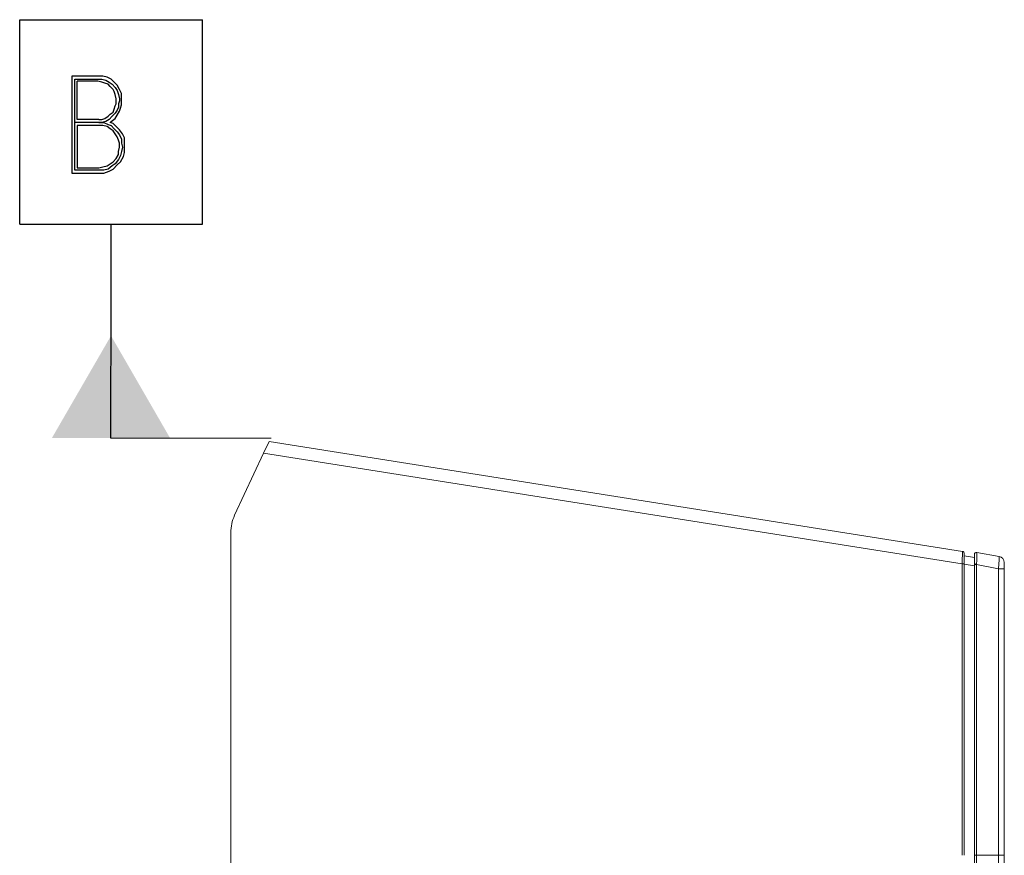
# Model space of a CAD drawing. Units: millimetres. Extents: x 328 to 661, y -14 to 224.
# Drawn here: x 402 to 417, y 134 to 146 of the extents above; entities that cross this region are included whole.
import ezdxf

# ---------------------------------------------------------------- set-up
doc = ezdxf.new("R2010")
doc.units = ezdxf.units.MM
doc.layers.add('1', color=7, linetype='Continuous', true_color=0xffffff)
doc.layers.add('145', color=7, linetype='Continuous', true_color=0xffffff)
doc.dimstyles.get("Standard").update_dxf_attribs({"dimtxt": 0.18, "dimasz": 0.18, "dimexe": 0.18, "dimexo": 0.0625, "dimgap": 0.09, "dimtad": 0, "dimtih": 1, "dimtoh": 1, "dimdec": 4, "dimzin": 0, "dimdsep": 46, "dimtxsty": 'Standard', "dimcen": 0.09, "dimadec": 0, "dimazin": 0, "dimtfac": 1, "dimtdec": 4, "dimtofl": 0, "dimtmove": 0, "dimatfit": 3, "dimfxl": 1, "dimtolj": 1, "dimtzin": 0, "dimarcsym": 0})

# ---------------------------------------------------------------- blocks, each defined once
blk = doc.blocks.new('FCFEntity1', base_point=(19.857, 144.53))
at = {"layer": '145', "color": 7, "linetype": 'Continuous', "lineweight": 25}
for p, q in [((18.518, 144.53), (18.518, 147.53)), ((18.518, 147.53), (21.196, 147.53)), ((21.196, 144.53), (21.196, 147.53)), ((19.677, 146.704), (19.283, 146.704)), ((19.283, 146.704), (19.283, 145.28)), ((19.737, 146.704), (19.677, 146.704)), ((19.798, 146.689), (19.737, 146.704)), ((19.859, 146.659), (19.798, 146.689)), ((19.328, 145.325), (19.328, 146.659)), ((19.328, 146.659), (19.677, 146.659)), ((19.359, 146.068), (19.359, 146.628)), ((19.662, 146.628), (19.359, 146.628)), ((19.722, 146.613), (19.662, 146.628)), ((19.677, 146.659), (19.722, 146.659)), ((19.722, 146.659), (19.783, 146.643)), ((19.768, 146.598), (19.722, 146.613)), ((19.813, 146.583), (19.768, 146.598)), ((19.783, 146.643), (19.828, 146.613)), ((19.843, 146.552), (19.813, 146.583)), ((19.828, 146.613), (19.874, 146.583)), ((19.889, 146.507), (19.843, 146.552)), ((19.904, 146.613), (19.859, 146.659)), ((19.874, 146.583), (19.919, 146.537)), ((19.949, 146.568), (19.904, 146.613)), ((19.919, 146.537), (19.949, 146.492)), ((19.98, 146.507), (19.949, 146.568)), ((19.904, 146.477), (19.889, 146.507)), ((19.919, 146.431), (19.904, 146.477)), ((19.934, 146.371), (19.919, 146.431)), ((19.934, 146.34), (19.934, 146.371)), ((19.949, 146.492), (19.965, 146.431)), ((19.965, 146.431), (19.98, 146.371)), ((20.01, 146.446), (19.98, 146.507)), ((19.98, 146.371), (19.98, 146.34)), ((20.01, 146.386), (20.01, 146.446)), ((20.01, 146.325), (20.01, 146.386)), ((19.904, 146.219), (19.919, 146.265)), ((19.919, 146.265), (19.934, 146.295)), ((19.934, 146.295), (19.934, 146.34)), ((19.965, 146.249), (19.949, 146.204)), ((19.98, 146.34), (19.965, 146.295)), ((19.965, 146.295), (19.965, 146.249)), ((19.98, 146.189), (19.995, 146.234)), ((19.995, 146.234), (20.01, 146.28)), ((20.01, 146.28), (20.01, 146.325)), ((19.722, 146.068), (19.768, 146.083)), ((19.768, 146.083), (19.813, 146.113)), ((19.813, 146.113), (19.843, 146.143)), ((19.874, 146.113), (19.828, 146.068)), ((19.843, 146.143), (19.889, 146.174)), ((19.859, 146.037), (19.919, 146.083)), ((19.919, 146.159), (19.874, 146.113)), ((19.889, 146.174), (19.904, 146.219)), ((19.949, 146.204), (19.919, 146.159)), ((19.919, 146.083), (19.949, 146.128)), ((19.949, 146.128), (19.98, 146.189)), ((19.677, 146.022), (19.328, 146.022)), ((19.677, 146.068), (19.359, 146.068)), ((19.677, 145.977), (19.359, 145.977)), ((19.359, 145.977), (19.359, 145.356)), ((19.677, 146.068), (19.722, 146.068)), ((19.722, 146.022), (19.677, 146.022)), ((19.677, 146.022), (19.753, 146.022)), ((19.737, 145.977), (19.677, 145.977)), ((19.783, 146.037), (19.722, 146.022)), ((19.798, 145.962), (19.737, 145.977)), ((19.753, 146.022), (19.813, 145.992)), ((19.828, 146.068), (19.783, 146.037)), ((19.843, 145.931), (19.798, 145.962)), ((19.813, 145.992), (19.859, 145.977)), ((19.843, 146.022), (19.859, 146.037)), ((19.889, 146.007), (19.843, 146.022)), ((19.859, 145.977), (19.904, 145.931)), ((19.934, 145.962), (19.889, 146.007)), ((19.98, 145.916), (19.934, 145.962)), ((19.889, 145.901), (19.843, 145.931)), ((19.919, 145.856), (19.889, 145.901)), ((19.904, 145.931), (19.949, 145.886)), ((19.949, 145.81), (19.919, 145.856)), ((19.949, 145.886), (19.98, 145.84)), ((19.965, 145.765), (19.949, 145.81)), ((20.025, 145.856), (19.98, 145.916)), ((19.98, 145.84), (20.01, 145.78)), ((20.056, 145.795), (20.025, 145.856)), ((20.056, 145.719), (20.056, 145.795)), ((19.98, 145.719), (19.965, 145.765)), ((19.965, 145.598), (19.98, 145.659)), ((19.98, 145.659), (19.98, 145.719)), ((20.01, 145.78), (20.01, 145.719)), ((20.01, 145.719), (20.025, 145.659)), ((20.025, 145.659), (20.01, 145.598)), ((20.056, 145.659), (20.056, 145.719)), ((20.056, 145.583), (20.056, 145.659)), ((19.934, 145.492), (19.965, 145.552)), ((19.965, 145.552), (19.965, 145.598)), ((19.995, 145.537), (19.965, 145.477)), ((20.01, 145.598), (19.995, 145.537)), ((19.995, 145.446), (20.04, 145.522)), ((20.04, 145.522), (20.056, 145.583)), ((19.677, 145.356), (19.737, 145.371)), ((19.737, 145.371), (19.798, 145.386)), ((19.798, 145.386), (19.843, 145.416)), ((19.874, 145.386), (19.813, 145.34)), ((19.843, 145.416), (19.889, 145.446)), ((19.919, 145.416), (19.874, 145.386)), ((19.889, 145.446), (19.934, 145.492)), ((19.889, 145.34), (19.949, 145.401)), ((19.965, 145.477), (19.919, 145.416)), ((19.949, 145.401), (19.995, 145.446)), ((19.283, 145.28), (19.692, 145.28)), ((19.677, 145.325), (19.328, 145.325)), ((19.359, 145.356), (19.677, 145.356)), ((19.753, 145.325), (19.677, 145.325)), ((19.692, 145.28), (19.753, 145.28)), ((19.813, 145.34), (19.753, 145.325)), ((19.753, 145.28), (19.828, 145.31)), ((19.828, 145.31), (19.889, 145.34)), ((18.518, 144.53), (21.196, 144.53))]:
    blk.add_line(p, q, dxfattribs=at)

msp = doc.modelspace()

# ---------------------------------------------------------------- linework, layer by layer
at = {"layer": '1', "color": 3, "linetype": 'Continuous', "lineweight": 13}
for p, q in [((405.923544, 139.680298), (405.844515, 139.51082)), ((405.923544, 139.680298), (416.090072, 138.070079)), ((405.844515, 139.51082), (405.419594, 138.599574)), ((416.085641, 137.888786), (405.844515, 139.51082)), ((405.363379, 138.346003), (405.363379, 125.102427)), ((416.115379, 138.040448), (416.115379, 137.888786)), ((416.115379, 138.005322), (416.265379, 137.981565)), ((416.265379, 137.875448), (416.265379, 138.026513)), ((416.300794, 138.05602), (416.629625, 137.995672)), ((416.115379, 137.888786), (416.085641, 137.888786)), ((416.085641, 133.612439), (416.085641, 137.888786)), ((416.115379, 137.888786), (416.115379, 133.612439)), ((416.265379, 137.860235), (416.115379, 137.883993)), ((416.265379, 137.875448), (416.296949, 137.875448)), ((416.265379, 133.612439), (416.265379, 137.875448)), ((416.271856, 137.896625), (416.271584, 137.886239)), ((416.618089, 137.816511), (416.296949, 137.875448)), ((416.296949, 137.875448), (416.296949, 133.612439)), ((416.703379, 137.90715), (416.703379, 137.816511)), ((416.618089, 137.816511), (416.703379, 137.816511)), ((416.618089, 133.612439), (416.618089, 137.816511)), ((416.703379, 137.816511), (416.703379, 133.612439)), ((416.618089, 133.612439), (416.296949, 133.612439)), ((416.618089, 133.612439), (416.703379, 133.612439))]:
    msp.add_line(p, q, dxfattribs=at)
for centre, radius, start, end in [((405.963379, 138.346003), 0.6, 155, 180), ((416.085379, 138.040448), 0.03, 0, 81), ((416.295379, 138.026513), 0.03, 79.6005519, 180), ((416.295379, 137.904509), 0.03, 180, 259.6005519), ((416.613379, 137.90715), 0.09, 0, 79.6005519)]:
    msp.add_arc(centre, radius, start, end, dxfattribs=at)
for centre, major_axis, ratio, start_param, end_param in [((416.085379, 137.888578), (0.004693, 0.1815), 0.001411921, 4.713567756, 6.282998952), ((416.295379, 137.874008), (0.005413, 0.182013), 0.008383652, 4.720554005, 6.281903045), ((416.613379, 137.815647), (0.016235, 0.180026), 0.025524208, 4.719492574, 6.280841614), ((416.295379, 133.612439), (-0.03, 0), 0.000005088, 4.660029103, 6.283185307)]:
    msp.add_ellipse(centre, major_axis=major_axis, ratio=ratio, start_param=start_param, end_param=end_param, dxfattribs=at)
for points, knots in [([(415.321133, 125.231797), (415.397508, 125.393126), (415.467335, 125.556193), (415.561918, 125.803491), (415.591752, 125.886374), (415.648004, 126.053045), (415.674421, 126.136835), (415.723867, 126.305313), (415.746894, 126.390003), (415.789697, 126.560245), (415.809471, 126.645798), (415.836913, 126.774717), (415.854471, 126.860859), (415.870666, 126.947362), (415.894041, 127.077361), (415.908403, 127.164351), (415.935276, 127.338823), (415.947788, 127.426304), (415.965525, 127.5578), (415.971264, 127.601677), (415.979649, 127.667554), (415.982407, 127.689522), (415.987852, 127.733478), (415.99054, 127.755467), (416.003812, 127.865423), (416.013899, 127.953429), (416.033223, 128.129508), (416.042458, 128.217582), (416.060183, 128.393787), (416.068671, 128.48192), (416.08495, 128.658239), (416.092741, 128.746427), (416.115114, 129.011068), (416.128696, 129.1876), (416.165789, 129.717487), (416.185651, 130.071129), (416.205728, 130.513556), (416.209505, 130.60205), (416.216612, 130.779046), (416.219943, 130.867549), (416.229311, 131.133072), (416.234722, 131.310107), (416.244082, 131.664209), (416.24803, 131.841277), (416.254632, 132.195443), (416.257286, 132.37254), (416.261442, 132.726762), (416.262943, 132.903886), (416.264912, 133.258157), (416.265379, 133.435298), (416.265379, 133.612439)], [0, 0, 0, 0, 0.0625, 0.0625, 0.09375, 0.09375, 0.125, 0.125, 0.15625, 0.15625, 0.1875, 0.1875, 0.203125, 0.21875, 0.21875, 0.25, 0.25, 0.28125, 0.28125, 0.296875, 0.296875, 0.3046875, 0.3046875, 0.3125, 0.3125, 0.34375, 0.34375, 0.375, 0.375, 0.40625, 0.40625, 0.4375, 0.4375, 0.5, 0.5, 0.625, 0.625, 0.65625, 0.65625, 0.6875, 0.6875, 0.75, 0.75, 0.8125, 0.8125, 0.875, 0.875, 0.9375, 0.9375, 1, 1, 1, 1]), ([(416.296949, 133.612439), (416.296949, 133.435008), (416.296481, 133.257576), (416.294506, 132.902724), (416.293, 132.72531), (416.288831, 132.370508), (416.286169, 132.19312), (416.279546, 131.838374), (416.275586, 131.661016), (416.266196, 131.306334), (416.260768, 131.129009), (416.25137, 130.863051), (416.248028, 130.774403), (416.240897, 130.597117), (416.237107, 130.508478), (416.216964, 130.065328), (416.197036, 129.711109), (416.159817, 129.180359), (416.14619, 129.003539), (416.123741, 128.738467), (416.115924, 128.650136), (416.099591, 128.47353), (416.091074, 128.385254), (416.07329, 128.208762), (416.064023, 128.120545), (416.044631, 127.94418), (416.034507, 127.856031), (416.021185, 127.745898), (416.018487, 127.723874), (416.013021, 127.67985), (416.010253, 127.657847), (416.001835, 127.591868), (415.996072, 127.547922), (415.978262, 127.416223), (415.965697, 127.328607), (415.938703, 127.15387), (415.924274, 127.066749), (415.900792, 126.936556), (415.884521, 126.849924), (415.866885, 126.763655), (415.839324, 126.634545), (415.819469, 126.548865), (415.776507, 126.378368), (415.753401, 126.293551), (415.703804, 126.124817), (415.677313, 126.040899), (415.620921, 125.873968), (415.591019, 125.790956), (415.496243, 125.543266), (415.4263, 125.379933), (415.349818, 125.218338)], [0, 0, 0, 0, 0.0625, 0.0625, 0.125, 0.125, 0.1875, 0.1875, 0.25, 0.25, 0.3125, 0.3125, 0.34375, 0.34375, 0.375, 0.375, 0.5, 0.5, 0.5625, 0.5625, 0.59375, 0.59375, 0.625, 0.625, 0.65625, 0.65625, 0.6875, 0.6875, 0.6953125, 0.6953125, 0.703125, 0.703125, 0.71875, 0.71875, 0.75, 0.75, 0.78125, 0.78125, 0.796875, 0.8125, 0.8125, 0.84375, 0.84375, 0.875, 0.875, 0.90625, 0.90625, 0.9375, 0.9375, 1, 1, 1, 1]), ([(416.618089, 125.853239), (416.618089, 126.014875), (416.618089, 126.176517), (416.618089, 126.499803), (416.618089, 126.661448), (416.618089, 126.903917), (416.618089, 126.98474), (416.618089, 127.146387), (416.618089, 127.227211), (416.618089, 127.469683), (416.618089, 127.631332), (416.618089, 127.95463), (416.618089, 128.11628), (416.618089, 128.43958), (416.618089, 128.601231), (416.618089, 129.086183), (416.618089, 129.409485), (416.618089, 130.379395), (416.618089, 131.026004), (416.618089, 132.319221), (416.618089, 132.96583), (416.618089, 133.612439)], [0, 0, 0, 0, 0.0625, 0.0625, 0.125, 0.125, 0.15625, 0.15625, 0.1875, 0.1875, 0.25, 0.25, 0.3125, 0.3125, 0.375, 0.375, 0.5, 0.5, 0.75, 0.75, 1, 1, 1, 1]), ([(416.703379, 133.612439), (416.703379, 132.969391), (416.703379, 132.326343), (416.703379, 131.040248), (416.703379, 130.397201), (416.703379, 129.432632), (416.703379, 129.11111), (416.703379, 128.628829), (416.703379, 128.468069), (416.703379, 128.14655), (416.703379, 127.985791), (416.703379, 127.664273), (416.703379, 127.503514), (416.703379, 127.262378), (416.703379, 127.182), (416.703379, 127.021243), (416.703379, 126.940865), (416.703379, 126.699732), (416.703379, 126.538978), (416.703379, 126.217473), (416.703379, 126.056723), (416.703379, 125.895974)], [0, 0, 0, 0, 0.25, 0.25, 0.5, 0.5, 0.625, 0.625, 0.6875, 0.6875, 0.75, 0.75, 0.8125, 0.8125, 0.84375, 0.84375, 0.875, 0.875, 0.9375, 0.9375, 1, 1, 1, 1])]:
    msp.add_open_spline(points, degree=3, knots=knots, dxfattribs=at)
at = {"layer": '145', "color": 7, "lineweight": 13}
msp.add_line((403.607465, 142.868352), (403.607465, 142.868352), dxfattribs=at)
at = {"layer": '145', "color": 1, "linetype": 'Continuous', "lineweight": 13}
msp.add_line((405.956835, 139.732939), (403.606835, 139.732939), dxfattribs=at)

# ---------------------------------------------------------------- block references
at = {"layer": '145', "color": 7, "linetype": 'Continuous', "lineweight": 13}
msp.add_blockref('FCFEntity1', (403.607465, 142.868352), dxfattribs=at)

# ---------------------------------------------------------------- leaders
msp.add_leader([(403.606835, 139.732939), (403.607465, 141.852352), (403.607465, 142.868352)], dimstyle='Standard', override={"dimasz": 1.5, "dimldrblk": 'DatumFilled'}, dxfattribs=at)

doc.saveas('drawing.dxf')
